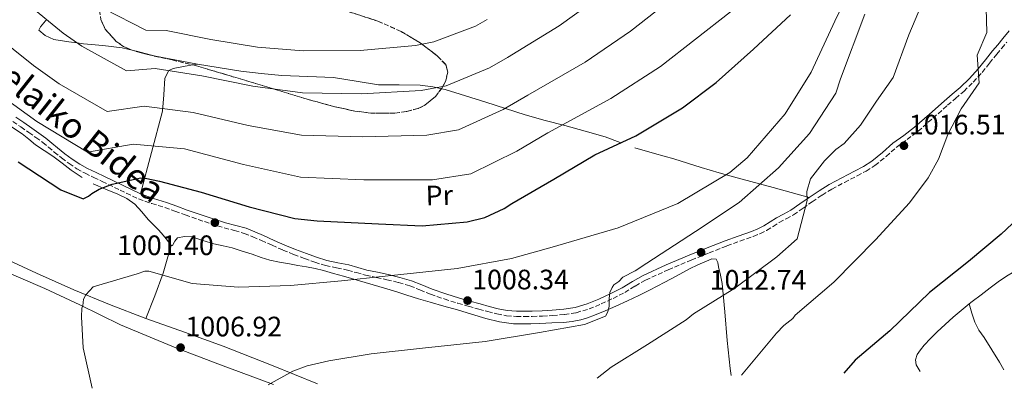
# Model space of a CAD drawing. Units: metres. Extents: x 637593 to 641038, y 4757573 to 4759956.
# Drawn here: x 640071 to 640422, y 4757623 to 4757755 of the extents above; entities that cross this region are included whole.
import ezdxf
from ezdxf.enums import TextEntityAlignment as Align

# ---------------------------------------------------------------- set-up
doc = ezdxf.new("R2010")
doc.units = ezdxf.units.M
doc.header["$MEASUREMENT"] = 0
doc.linetypes.add('DGN Style 3', pattern=[2.435890702152634, 1.739921930109024, -0.6959687720436097])
for name, color, linetype, lineweight in [('Camino', 7, 'DGN Style 3', 0), ('Cauce lineal', 142, 'Continuous', 13), ('Cota de punto acotado terreno', 7, 'Continuous', 0), ('Curva de nivel directora', 30, 'Continuous', 30), ('Curva de nivel intermedia', 30, 'Continuous', 0), ('Etiqueta de uso rústico', 92, 'Continuous', 0), ('Límite de municipio', 7, 'Continuous', 0), ('Línea de cambio de uso (parcela vista)', 92, 'Continuous', 0), ('Margen derecho', 7, 'Continuous', 0), ('Punto acotado terreno (símbolo)', 7, 'Continuous', 0), ('Zona arbolada', 92, 'DGN Style 3', 0)]:
    doc.layers.add(name, color=color, linetype=linetype, lineweight=lineweight)
doc.styles.add('Style-Arial', font='arial.ttf')

# ---------------------------------------------------------------- blocks, each defined once
blk = doc.blocks.new('5PATER')
at = {"layer": 'Cauce lineal', "linetype": 'Continuous', "lineweight": 0}
h = blk.add_hatch(color=51, dxfattribs=at)
edge = h.paths.add_edge_path()
edge.add_ellipse((0, 0), major_axis=(-0.1095731443231308, -0.1110710700762829), ratio=0.9994222409660317, start_angle=0, end_angle=360)

msp = doc.modelspace()

# ---------------------------------------------------------------- linework, layer by layer
at = {"layer": 'Camino', "color": 7, "linetype": 'DGN Style 3', "lineweight": 0}
for points in [[(640213.9499999997, 4757658.260000001, 1006.220000000001), (640217.6700000013, 4757656.730000002, 1006.330000000002), (640222.5599999975, 4757655.02, 1006.600000000006), (640227.4499999981, 4757653.480000002, 1007.059999999998), (640231.1600000006, 4757652.440000001, 1007.580000000002), (640234.86, 4757651.420000002, 1008.110000000001), (640238.0599999984, 4757650.550000002, 1008.320000000007), (640241.3700000009, 4757649.670000001, 1008.529999999999), (640244.8199999998, 4757649.040000001, 1008.89), (640248.2699999987, 4757648.800000002, 1009.25), (640251.1200000008, 4757648.730000001, 1009.509999999995), (640253.9599999995, 4757648.760000002, 1009.740000000005), (640257.5799999982, 4757648.910000001, 1010), (640261.1900000003, 4757649.119999999, 1010.160000000004), (640265.3700000001, 4757649.480000001, 1010.220000000001), (640269.609999998, 4757650.130000002, 1010.259999999995), (640274.1599999989, 4757651.45, 1010.369999999995), (640278.4699999985, 4757653.230000001, 1010.539999999994), (640282.6999999996, 4757655.220000001, 1010.789999999994), (640286.8700000005, 4757657.36, 1011.059999999998), (640290.6299999978, 4757659.630000001, 1011.330000000002), (640294.3, 4757661.740000002, 1011.610000000001), (640302.3500000011, 4757665.430000002, 1012.110000000001), (640310.5900000001, 4757668.880000004, 1012.539999999994), (640316.9200000024, 4757671.42, 1012.75), (640323.2600000014, 4757673.9, 1012.940000000002), (640327.9200000018, 4757675.590000001, 1013.210000000006), (640332.6600000003, 4757677.28, 1013.470000000001), (640335.0300000019, 4757678.270000001, 1013.509999999995), (640337.3799999988, 4757679.430000001, 1013.559999999998), (640339.7100000001, 4757680.890000002, 1013.660000000004), (640341.859999998, 4757682.270000001, 1013.759999999995), (640344.3599999992, 4757683.560000001, 1013.869999999995), (640346.999999999, 4757684.990000002, 1013.979999999996), (640350.3799999985, 4757687.340000001, 1014.110000000001), (640353.6299999985, 4757689.650000002, 1014.229999999996), (640357.1299999988, 4757691.99, 1014.380000000005), (640360.6799999983, 4757694.189999999, 1014.529999999999), (640365.1000000016, 4757696.550000002, 1014.740000000005), (640369.6299999979, 4757698.87, 1015.009999999995), (640372.7999999997, 4757700.590000001, 1015.270000000004), (640376.0000000005, 4757702.510000001, 1015.539999999994), (640379.9499999977, 4757705.760000001, 1015.770000000004), (640383.6, 4757709.010000001, 1016.009999999995), (640387.4299999989, 4757711.790000001, 1016.509999999995), (640391.3200000003, 4757714.750000001, 1017.029999999999), (640396.629999999, 4757719.410000001, 1017.490000000005), (640401.8599999992, 4757724.040000002, 1017.940000000002), (640404.7100000014, 4757726.49, 1018.330000000002), (640407.6000000014, 4757728.990000002, 1018.690000000002), (640411.019999999, 4757732.240000002, 1018.940000000003), (640414.1799999995, 4757735.75, 1019.179999999993), (640416.8099999981, 4757739.040000003, 1019.460000000006), (640419.3799999986, 4757742.260000002, 1019.759999999995), (640421.1700000013, 4757744.390000002, 1020.009999999995), (640422.9999999995, 4757746.550000001, 1020.270000000004)], [(640068.9699999993, 4757718.250000001, 997.3699999999953), (640071.7800000011, 4757716.310000001, 997.4199999999984), (640074.6000000018, 4757714.34, 997.4700000000012), (640077.1200000009, 4757712.570000002, 997.4799999999962), (640079.5799999975, 4757710.790000002, 997.5000000000002), (640081.6099999992, 4757709.12, 997.679999999993), (640083.6700000024, 4757707.350000001, 997.8899999999995), (640086.3000000007, 4757705.26, 997.9799999999959), (640088.9999999988, 4757703.240000002, 998.0700000000071), (640091.7699999983, 4757701.4, 998.1300000000049), (640094.6799999983, 4757699.810000001, 998.2100000000064), (640097.7399999984, 4757698.34, 998.3600000000008), (640100.7600000004, 4757696.890000002, 998.5099999999949), (640107.1599999996, 4757693.800000001, 998.779999999999), (640113.6599999995, 4757690.680000001, 999.0399999999937), (640118.4099999992, 4757689.000000002, 999.2100000000064), (640123.1000000008, 4757687.600000001, 999.3800000000047), (640126.6900000006, 4757686.270000001, 999.4600000000065), (640130.3699999996, 4757684.930000002, 999.529999999999), (640137.2399999984, 4757682.58, 999.7899999999937), (640144.1700000019, 4757680.330000001, 1000.350000000006), (640147.870000001, 4757679.380000001, 1000.770000000004), (640151.3799999983, 4757678.390000001, 1001.190000000003), (640154.3900000011, 4757677.180000001, 1001.559999999998), (640157.449999999, 4757675.850000001, 1001.940000000002), (640161.2499999988, 4757674.150000001, 1002.380000000005), (640165.1000000021, 4757672.45, 1002.800000000003), (640168.949999999, 4757670.890000002, 1003.179999999993), (640172.8400000003, 4757669.41, 1003.520000000004), (640176.4799999992, 4757668.100000001, 1003.789999999994), (640180.239999999, 4757666.930000002, 1004.029999999999), (640184.2600000021, 4757666.08, 1004.190000000002), (640188.1900000017, 4757665.290000001, 1004.369999999995), (640191.2800000005, 4757664.400000001, 1004.789999999994), (640194.5700000008, 4757663.470000002, 1005.259999999995), (640198.3999999973, 4757662.650000001, 1005.610000000001), (640202.149999998, 4757661.870000001, 1005.850000000006), (640206.2899999976, 4757660.869999999, 1005.990000000005), (640210.3299999988, 4757659.689999999, 1006.119999999995), (640213.9499999997, 4757658.260000001, 1006.220000000001)]]:
    msp.add_polyline3d(points, dxfattribs=at)
at = {"layer": 'Curva de nivel directora', "color": 30, "linetype": 'Continuous', "lineweight": 30, "flags": 128}
for points, elevation in [([(640116.0699999989, 4757698.060000001), (640121.1999999987, 4757697.000000001), (640136, 4757693.070000002), (640153.0900000003, 4757687.859999999), (640169.4000000004, 4757683.660000003), (640177.3699999988, 4757682.840000002), (640199.1399999994, 4757681.800000002), (640214.75, 4757681.04), (640230.7599999984, 4757682.539999999), (640237.0100000001, 4757684.060000001), (640243.9699999982, 4757687.26), (640246.6199999992, 4757688.980000001), (640261.6699999986, 4757697.650000001), (640276.2699999989, 4757706.310000001), (640290.7699999985, 4757713.160000001), (640307.4299999995, 4757723.07), (640319.4699999982, 4757732.109999999), (640332.7799999987, 4757744.029999999), (640345.9299999983, 4757756.24)], 1000), ([(640070.7799999998, 4757703.840000001), (640086.0499999982, 4757693.920000001), (640093.9400000006, 4757690.690000001), (640095.8600000007, 4757691.65), (640097.0399999986, 4757692.58), (640099.6899999996, 4757694.150000001), (640104.2899999997, 4757695.930000001), (640114.5699999991, 4757698.17), (640116.0699999989, 4757698.060000001)], 1000), ([(640434.9499999988, 4757691.25), (640420.9199999986, 4757678.109999999), (640409.3499999993, 4757668.34), (640395.4199999997, 4757657.310000001), (640381.2599999999, 4757643.710000002), (640368.9599999996, 4757633.170000001), (640364.8800000005, 4757628.609999999)], 1025)]:
    msp.add_lwpolyline(points, dxfattribs=dict(at, elevation=elevation))
at = {"layer": 'Curva de nivel intermedia', "color": 30, "linetype": 'Continuous', "lineweight": 0, "flags": 128}
for points, elevation in [([(640223.2200000013, 4757730.980000001), (640238.6500000008, 4757737.409999998), (640245.0700000002, 4757741.099999999), (640263.5700000008, 4757752.38), (640278.2600000004, 4757763.070000002), (640301.760000001, 4757779.470000001), (640320.8700000019, 4757797.059999999), (640324.75, 4757810.430000001), (640323.1699999997, 4757848.92), (640323.3799999999, 4757884.91), (640326.3700000005, 4757911.279999999), (640385.2499999995, 4757947.84), (640411.5800000001, 4757956.52), (640423.3300000003, 4757961.609999998)], 985.0000000000002), ([(640061.7400000007, 4757749.81), (640076.3299999996, 4757738.210000001), (640085.4800000006, 4757731.619999999), (640102.4900000002, 4757721.84), (640115.6800000002, 4757723.67), (640133.1600000013, 4757721.49), (640152.7100000003, 4757716.859999998), (640171.7400000006, 4757713.430000001), (640193.5000000001, 4757712.769999998), (640216.3700000005, 4757713.42), (640227.6200000001, 4757715.289999999), (640243.5500000003, 4757722.560000001), (640252.300000001, 4757727.619999998), (640272.7700000008, 4757739.389999999), (640288.9400000002, 4757750.46), (640300.9699999999, 4757759.83), (640340.1300000002, 4757788.310000001), (640343.9800000014, 4757803.329999999), (640335.87, 4757849.279999999), (640336.4199999998, 4757875.619999999), (640341.4600000002, 4757899.41), (640392.9299999997, 4757928.619999999), (640414.8800000015, 4757937.970000001), (640438.010000001, 4757944.59)], 990), ([(640065.8300000011, 4757726.66), (640077.4699999996, 4757718.210000001), (640095.5800000012, 4757707.350000001), (640111.7599999995, 4757710.189999999), (640130.0400000011, 4757708.49), (640151.0400000006, 4757702.929999999), (640171.4099999998, 4757698.460000001), (640193.9300000014, 4757697.399999999), (640218.4, 4757697.5), (640232.01, 4757699.599999999), (640248.4400000009, 4757707.71), (640259.5300000019, 4757714.149999999), (640281.9700000008, 4757726.390000001), (640299.6199999999, 4757737.84), (640349.4800000022, 4757776.88), (640357.5300000011, 4757789.49), (640360.8900000006, 4757803.039999999), (640348.5600000013, 4757849.640000001), (640351.78, 4757875.51), (640356.2800000017, 4757891.489999998), (640404.2500000009, 4757921), (640419.1300000005, 4757927.770000001), (640438.3999999999, 4757933.859999998)], 995.0000000000002), ([(640423.0800000001, 4757825.449999998), (640411.0800000017, 4757816.140000001), (640407.3300000009, 4757811.239999999), (640403.0800000018, 4757793.230000001), (640398.3000000007, 4757780.09), (640394.8300000018, 4757765.330000001), (640388.0500000003, 4757749.17), (640382.5300000017, 4757733.939999999), (640376.5400000013, 4757725.439999999), (640370.7900000003, 4757716.900000001), (640364.99, 4757710.460000002), (640362.0599999997, 4757708.28), (640357.9900000015, 4757704.279999999), (640353.0800000009, 4757697.859999999), (640351.7199999996, 4757693.34), (640351.8100000012, 4757690.05), (640348.2999999998, 4757676.489999999), (640340.9999999999, 4757670.009999999), (640326.0700000009, 4757658.819999999), (640311.3700000001, 4757649.73), (640308.7400000016, 4757647.560000001), (640294.9200000014, 4757638.8), (640281.990000001, 4757630.659999998), (640277.0100000009, 4757626.83)], 1015), ([(640424.9500000009, 4757791.46), (640421.1800000002, 4757784.220000001), (640420.3799999999, 4757781.58), (640419.8400000012, 4757779.77), (640418.2800000011, 4757769.400000001), (640415.4700000016, 4757763.039999999), (640415.8, 4757749.949999998), (640412.4500000017, 4757741.92), (640413.1300000013, 4757732.02), (640406.6400000004, 4757722.719999999), (640401.990000001, 4757713.589999998), (640398.6500000019, 4757704.819999999), (640394.9500000003, 4757698.140000002), (640388.3200000008, 4757689.279999998), (640376.13, 4757676.08), (640361.2999999997, 4757660.999999999), (640347.5700000012, 4757649.249999999), (640346.7100000005, 4757648.029999998), (640343.4900000019, 4757645.55), (640340.8700000001, 4757642.779999998), (640328.5099999995, 4757627.880000001)], 1020), ([(640061.7100000017, 4757776.12), (640074.3899999995, 4757759.959999999), (640086.8399999995, 4757749.760000001), (640093.5000000005, 4757745.029999998), (640109.3900000004, 4757736.34), (640119.6000000006, 4757737.149999999), (640136.2800000017, 4757734.489999999), (640154.38, 4757730.8), (640172.0700000015, 4757728.400000001), (640193.0599999998, 4757728.140000001), (640214.3400000009, 4757729.34), (640223.2200000013, 4757730.980000001)], 985.0000000000002), ([(640097.1700000005, 4757623.180000001), (640093.9699999997, 4757637.640000001), (640093.3600000017, 4757648.689999999), (640093.5700000018, 4757651.689999999), (640093.8500000013, 4757652.600000001), (640094.0800000015, 4757655), (640094.9300000009, 4757656.509999999), (640097.5500000005, 4757659.279999998), (640113.2700000005, 4757663.909999999), (640115.9300000004, 4757664.88), (640117.4300000002, 4757664.92), (640132.8000000014, 4757660.57), (640149.2900000005, 4757659.24), (640167.8200000002, 4757659.759999999), (640186.0200000012, 4757661.470000001), (640201.5199999999, 4757663.100000001), (640227.1700000009, 4757665.91), (640246.5099999997, 4757669.439999999), (640261.0499999997, 4757673.440000001), (640284.480000001, 4757680.38), (640305.7799999999, 4757689.06), (640324.3099999997, 4757700.039999999), (640330.4400000006, 4757705.300000001), (640344.0599999997, 4757720.939999999), (640353.2100000004, 4757735.849999999), (640361.6799999997, 4757754.029999999), (640369.0300000011, 4757769.189999999)], 1005), ([(640101.5100000012, 4757758.439999999), (640116.3000000014, 4757750.84), (640123.5200000011, 4757750.63), (640139.410000001, 4757747.489999999), (640156.0499999997, 4757744.729999999), (640172.4, 4757743.369999997), (640192.6300000006, 4757743.509999999), (640212.3099999991, 4757745.27), (640218.8300000015, 4757746.67), (640233.7500000012, 4757752.26), (640237.8500000006, 4757754.579999999)], 980), ([(640159.9000000008, 4757624.449999999), (640168.6800000007, 4757629.279999999), (640173.7099999998, 4757631.210000001), (640181.4300000002, 4757632.919999998), (640196.6200000005, 4757635.439999999), (640214.8000000013, 4757637.449999999), (640237.1700000011, 4757639.869999997), (640256.5200000011, 4757643.109999998), (640272.5899999997, 4757645.949999999), (640279.9900000005, 4757648.849999999), (640280.8399999999, 4757650.369999998), (640281.3800000007, 4757652.480000001), (640281.3000000003, 4757655.17), (640281.5400000017, 4757657.269999999), (640282.3900000011, 4757659.09), (640282.9600000011, 4757660), (640284.7200000001, 4757661.249999999), (640286.1700000007, 4757662.779999998), (640290.6000000008, 4757665), (640294.7100000014, 4757667.81), (640312.0400000007, 4757679.06), (640327.6, 4757689.369999998), (640341.61, 4757701.730000001), (640352.6300000015, 4757714), (640362.1, 4757728.32), (640363.7500000016, 4757733.449999998), (640372.3800000016, 4757756.430000001)], 1010)]:
    msp.add_lwpolyline(points, dxfattribs=dict(at, elevation=elevation))
at = {"layer": 'Límite de municipio', "color": 7, "linetype": 'Continuous', "lineweight": 0}
for points in [[(640062.2600000016, 4757666.51, 1002.39), (640080.2899999992, 4757658.689999999, 1003.73), (640092.8399999999, 4757652.939999999, 1004.87), (640107.3099999987, 4757645.82, 1005.92)], [(640107.3099999987, 4757645.82, 1005.92), (640127, 4757637.65, 1006.84), (640142.8500000016, 4757631.57, 1008.74), (640161.7199999989, 4757624.49, 1010.06)]]:
    msp.add_polyline3d(points, dxfattribs=at)
at = {"layer": 'Línea de cambio de uso (parcela vista)', "color": 92, "linetype": 'Continuous', "lineweight": 0, "extrusion": (0.2818358790897365, 0.05308667785664999, 0.9579928715245535), "elevation": 433928.9812215989, "flags": 128}
msp.add_lwpolyline([(4557026.67956975, -1446051.331639573), (4557026.679569751, -1446049.641564607)], dxfattribs=at)
at = {"layer": 'Línea de cambio de uso (parcela vista)', "color": 92, "linetype": 'Continuous', "lineweight": 0}
for points in [[(640080.9600000001, 4757754.58, 985), (640080.54, 4757754.140000001, 985), (640078.75, 4757751.939999999, 985), (640078.1500000004, 4757750.789999999, 985), (640080.4600000001, 4757748.859999999, 985), (640083.5700000003, 4757747.51, 985), (640088.8300000001, 4757746.57, 985), (640091.8200000003, 4757746.220000001, 985), (640094.0999999996, 4757745.960000001, 984.9900000000052), (640100.9699999997, 4757745.289999999, 984.8999999999943), (640107.8200000003, 4757744.49, 984.6999999999971), (640111.9211999997, 4757743.522500001, 984.533899999995)], [(640111.9211999997, 4757743.522500001, 984.533899999995), (640113.5, 4757743.15, 984.4700000000012), (640119.1500000004, 4757741.689999999, 984.2100000000064), (640134.6500000004, 4757738.710000001, 983.3500000000058)], [(640133.0588999996, 4757738.410300001, 985.3846999999952), (640130.3499999996, 4757737.9, 986.2100000000064), (640126.0499999998, 4757737.08, 985.029999999999), (640124.5, 4757736.369999999, 985), (640124.4900000002, 4757736.359999999, 985), (640123.0700000003, 4757733.680000001, 986.2200000000012), (640122.7000000002, 4757727.77, 990.3800000000047), (640122.2400000002, 4757721.890000001, 991.6600000000036), (640118.3099999997, 4757707.16, 995.3500000000058), (640114.3899999997, 4757692.430000001, 999.0399999999937)], [(640134.6500000004, 4757738.710000001, 983.3500000000058), (640150.2000000002, 4757736.189999999, 982.5099999999949), (640157.4400000004, 4757735.32, 982.179999999993), (640164.7000000002, 4757734.66, 981.929999999993), (640173.9500000002, 4757734.25, 981.75), (640183.2000000002, 4757733.869999999, 981.779999999999), (640191.1900000004, 4757732.619999999, 982.0099999999949), (640199.1699999999, 4757731.289999999, 982.4799999999959), (640206.5800000001, 4757731.26, 983.1399999999995), (640213.9900000002, 4757731.210000001, 984.0700000000071), (640218.5, 4757730.630000001, 984.779999999999), (640219.7599999999, 4757730.34, 985), (640221.5919000005, 4757729.918099999, 985.5084999999963)], [(640116.2599999999, 4757648.100000001, 1006.589999999997), (640103.4000000004, 4757653.08, 1005.509999999995), (640090.6299999999, 4757658.26, 1004.460000000006), (640077.3899999997, 4757664.26, 1003.539999999994), (640064.1399999997, 4757670.26, 1002.710000000006), (640049.4900000002, 4757675.57, 1001.740000000005), (640034.7999999998, 4757680.82, 1001.149999999994), (640019.5999999996, 4757687.609999999, 1001.190000000002), (640004.3399999999, 4757694.24, 1001.369999999995), (639978.5199999996, 4757703.680000001, 1001.660000000004), (639952.6799999997, 4757713.07, 1001.919999999998), (639943, 4757716.67, 1001.679999999993), (639933.4100000003, 4757720.480000001, 1001.39), (639924.8300000001, 4757724.310000001, 1001.369999999995), (639916.29, 4757728.220000001, 1001.339999999997), (639908.3399999999, 4757731.710000001, 1001.240000000005)], [(640221.5919000005, 4757729.918099999, 985.5084999999963), (640222.9299999997, 4757729.609999999, 985.8800000000047), (640230.1900000004, 4757727.350000001, 988.9400000000023), (640237.3799999999, 4757725.09, 989.6699999999984)], [(640237.3799999999, 4757725.09, 989.6699999999984), (640244.4199999999, 4757722.84, 990.800000000003), (640251.4600000001, 4757720.609999999, 992.2200000000012), (640258.4900000002, 4757718.640000001, 993.8099999999978), (640265.5300000003, 4757716.800000001, 995.4100000000036), (640272.7400000002, 4757714.800000001, 996.4100000000036), (640279.9600000001, 4757712.730000001, 997.3899999999995), (640285.25, 4757710.789999999, 999.0200000000042)], [(640062.04, 4757720.51, 997.9900000000052), (640072.2699999996, 4757713.9, 997.8300000000017), (640074.6500000004, 4757711.92, 997.779999999999), (640077.0300000003, 4757709.960000001, 997.7299999999959), (640080.1299999999, 4757707.930000001, 997.9199999999984), (640083.2400000002, 4757705.890000001, 998.279999999999), (640086.5, 4757703.390000001, 998.7400000000052), (640089.75, 4757700.880000001, 999.1600000000036), (640093.5800000001, 4757698.310000001, 999.3600000000006)], [(640290.5099999999, 4757708.83, 1000.679999999993), (640297.4500000002, 4757706.9, 1001.850000000006), (640304.3899999997, 4757704.970000001, 1003.039999999994), (640309.2599999999, 4757703.41, 1004.369999999995), (640314.1500000004, 4757701.859999999, 1005.669999999998), (640320.5300000003, 4757699.99, 1006.610000000001), (640326.9000000004, 4757698.199999999, 1007.679999999993), (640339.7199999997, 4757694.710000001, 1010.960000000006), (640352.5499999998, 4757691.210000001, 1014.229999999996)], [(640097.5700000003, 4757696, 999.550000000003), (640101.9500000002, 4757694.100000001, 999.929999999993), (640106.3899999997, 4757692.310000001, 1000.360000000001), (640109.54, 4757690.789999999, 1000.710000000006), (640112.4100000003, 4757688.82, 1001.080000000002), (640114.8399999999, 4757686.100000001, 1001.509999999995), (640117.1699999999, 4757683.310000001, 1001.960000000006), (640119.0599999997, 4757681.41, 1002.320000000007), (640120.9400000004, 4757679.49, 1002.679999999993), (640122.4900000002, 4757677.689999999, 1002.89), (640123.9699999997, 4757675.869999999, 1002.970000000001), (640125.29, 4757674.100000001, 1002.850000000006)], [(640125.29, 4757674.100000001, 1002.850000000006), (640125.8099999997, 4757674.119999999, 1002.940000000002), (640126.6100000005, 4757675.600000001, 1003.160000000004), (640127.5599999997, 4757676.779999999, 1003.330000000002), (640130.04, 4757677.300000001, 1003.39), (640132.7000000002, 4757677.199999999, 1003.470000000001), (640136.6100000005, 4757675.9, 1003.770000000004), (640140.54, 4757674.66, 1004.119999999995), (640143.7999999998, 4757673.99, 1004.5), (640147.04, 4757673.220000001, 1004.880000000005), (640150.5999999996, 4757672.09, 1005.130000000005), (640154.1500000004, 4757670.930000001, 1005.240000000005), (640157.3399999999, 4757669.83, 1005.100000000006), (640160.5300000003, 4757668.810000001, 1004.949999999997), (640163.9600000001, 4757668.08, 1005.259999999995), (640167.4400000004, 4757667.51, 1005.529999999999), (640170.5, 4757666.99, 1005.5), (640173.5599999997, 4757666.460000001, 1005.470000000001), (640176.5999999996, 4757665.84, 1005.440000000002), (640179.6100000005, 4757665.100000001, 1005.479999999996), (640183.1399999997, 4757664.130000001, 1005.64), (640186.6699999999, 4757663.130000001, 1005.809999999998), (640194.4500000002, 4757660.92, 1006.160000000004), (640202.2000000002, 4757658.640000001, 1006.520000000004), (640205.7599999999, 4757657.529999999, 1006.979999999996), (640209.3099999997, 4757656.4, 1007.559999999998), (640213.4500000002, 4757655.109999999, 1008.070000000007), (640217.5999999996, 4757653.83, 1008.559999999998), (640222.4400000004, 4757652.480000001, 1009.110000000001), (640227.2999999998, 4757651.17, 1009.649999999994), (640232.3300000001, 4757649.630000001, 1010.100000000006), (640237.3700000001, 4757648.07, 1010.479999999996), (640242.2699999996, 4757646.850000001, 1010.860000000001), (640247.2699999996, 4757646.17, 1010.979999999996), (640248.7800000003, 4757646.109999999, 1010.929999999993), (640250.29, 4757646.119999999, 1010.880000000005), (640253.4800000006, 4757646.210000001, 1010.770000000004), (640256.6600000003, 4757646.300000001, 1010.660000000004), (640260.8600000005, 4757646.470000001, 1010.589999999997), (640265.0499999998, 4757646.67, 1010.559999999998), (640268.1500000004, 4757646.99, 1010.470000000001), (640271.2100000001, 4757647.619999999, 1010.380000000005), (640273.6600000003, 4757648.350000001, 1010.470000000001), (640276.0499999998, 4757649.24, 1010.580000000002), (640279.9000000004, 4757650.789999999, 1010.589999999997), (640283.7300000006, 4757652.439999999, 1010.580000000002), (640287.8099999997, 4757654.359999999, 1010.649999999994), (640291.8399999999, 4757656.279999999, 1010.910000000004), (640293.7599999999, 4757657.180000001, 1011.330000000002), (640295.6699999999, 4757658.100000001, 1011.820000000007), (640298.3899999997, 4757659.529999999, 1012.199999999997), (640301.0999999996, 4757660.970000001, 1012.610000000001), (640303.1600000003, 4757662.060000001, 1013.14), (640305.2000000002, 4757663.16, 1013.699999999997), (640307.5700000003, 4757664.439999999, 1014.179999999993), (640309.9600000001, 4757665.730000001, 1014.460000000006), (640312.9600000001, 4757667.16, 1014.470000000001), (640316.0199999996, 4757668.480000001, 1014.39), (640317.9299999997, 4757669.310000001, 1014.289999999994), (640319.4800000006, 4757669.210000001, 1014.210000000006), (640319.9699999997, 4757667.960000001, 1014.649999999994), (640320.2400000002, 4757666.470000001, 1015.169999999998), (640320.9800000006, 4757663.52, 1015.320000000007), (640321.5300000003, 4757660.550000001, 1015.5), (640322.4699999997, 4757650.41, 1016.75), (640323.4100000003, 4757640.27, 1018), (640324.4600000001, 4757630.25, 1018.960000000006), (640324.7199999997, 4757627.800000001, 1019.190000000002)], [(640125.29, 4757674.100000001, 1002.850000000006), (640123.9600000001, 4757669.140000001, 1004.479999999996), (640122.4900000002, 4757664.17, 1005.809999999998), (640119.4900000002, 4757656.140000001, 1006.449999999997), (640116.2599999999, 4757648.100000001, 1006.589999999997)], [(640434.0700000003, 4757669.029999999, 1024.75), (640431.1100000005, 4757667.59, 1024.850000000006), (640428.1399999997, 4757666.17, 1024.979999999996), (640425.4699999997, 4757664.699999999, 1025.100000000006), (640422.8700000001, 4757663.09, 1025.220000000001), (640419.9100000003, 4757661.060000001, 1025.240000000005), (640417.0099999999, 4757658.949999999, 1025.240000000005), (640413.8200000003, 4757656.539999999, 1025.309999999998), (640410.6399999997, 4757654.119999999, 1025.419999999998), (640409.4900000002, 4757653.230000001, 1025.490000000005)], [(640409.4900000002, 4757653.230000001, 1025.490000000005), (640406.6600000003, 4757650.92, 1025.630000000005), (640403.8799999999, 4757648.550000001, 1025.740000000005), (640400.9500000002, 4757645.939999999, 1025.800000000003), (640398.0899999999, 4757643.26, 1025.839999999997), (640395.7999999998, 4757640.949999999, 1025.860000000001), (640393.5700000003, 4757638.550000001, 1025.869999999995), (640392.2199999997, 4757636.939999999, 1025.889999999999), (640391.0199999996, 4757635.180000001, 1025.949999999997), (640390.4000000004, 4757633.350000001, 1026.270000000004), (640390.7199999997, 4757631.52, 1026.649999999994), (640392.0599999997, 4757629.17, 1026.899999999994)], [(640421.9400000004, 4757629.77, 1029.399999999994), (640420.3700000001, 4757632.460000001, 1029.199999999997), (640417.6100000005, 4757636.850000001, 1028.610000000001), (640414.8600000005, 4757641.25, 1027.880000000005), (640413.0300000003, 4757643.930000001, 1027.470000000001), (640411.5700000003, 4757646.76, 1026.949999999997), (640410.5300000003, 4757649.99, 1026.220000000001), (640409.4900000002, 4757653.230000001, 1025.490000000005)], [(640177.4600000001, 4757624.810000001, 1010.539999999994), (640161.04, 4757631.460000001, 1009.610000000001), (640143.8700000001, 4757638.17, 1008.600000000006), (640130.0700000003, 4757643.15, 1007.64), (640116.2599999999, 4757648.100000001, 1006.589999999997)]]:
    msp.add_polyline3d(points, dxfattribs=at)
at = {"layer": 'Margen derecho', "color": 7, "linetype": 'Continuous', "lineweight": 0}
for points in [[(640423.8400000001, 4757750.570000002, 1020.509999999995), (640421.5399999977, 4757747.76, 1020.270000000004), (640419.7299999995, 4757745.609999999, 1020.009999999995), (640417.91, 4757743.460000002, 1019.759999999995), (640415.3299999986, 4757740.220000001, 1019.460000000006), (640412.7399999979, 4757736.980000001, 1019.179999999993), (640409.66, 4757733.560000002, 1018.940000000003), (640406.3200000006, 4757730.390000001, 1018.690000000002), (640403.4699999986, 4757727.930000001, 1018.330000000002), (640400.6200000009, 4757725.470000001, 1017.940000000002), (640395.3700000005, 4757720.840000002, 1017.490000000005), (640390.12, 4757716.220000002, 1017.029999999999), (640386.3, 4757713.310000001, 1016.509999999995), (640382.4099999988, 4757710.49, 1016.009999999995), (640378.7099999995, 4757707.2, 1015.770000000004), (640374.8999999985, 4757704.060000002, 1015.539999999994), (640371.8699999999, 4757702.24, 1015.270000000004), (640368.7399999984, 4757700.550000001, 1015.009999999995), (640364.2199999989, 4757698.230000001, 1014.740000000005), (640359.7300000006, 4757695.840000001, 1014.529999999999), (640356.1000000006, 4757693.580000001, 1014.380000000005), (640352.5500000011, 4757691.21, 1014.229999999996), (640349.2899999977, 4757688.890000002, 1014.110000000001), (640346.0100000009, 4757686.609999999, 1013.979999999996), (640343.4699999974, 4757685.230000001, 1013.869999999995), (640340.9100000003, 4757683.910000003, 1013.759999999995), (640338.6900000008, 4757682.49, 1013.660000000004), (640336.449999999, 4757681.090000001, 1013.559999999998), (640334.2499999994, 4757679.990000002, 1013.509999999995), (640331.9800000007, 4757679.050000001, 1013.470000000001), (640327.2800000003, 4757677.369999999, 1013.210000000006), (640322.5899999985, 4757675.680000001, 1012.940000000002), (640316.2199999982, 4757673.180000001, 1012.75), (640309.8700000005, 4757670.640000002, 1012.539999999994), (640301.589999999, 4757667.170000001, 1012.110000000001), (640293.4299999983, 4757663.430000001, 1011.610000000001), (640289.670000001, 4757661.260000001, 1011.330000000002), (640285.9499999996, 4757659.020000001, 1011.059999999998), (640281.8700000002, 4757656.92, 1010.789999999994), (640277.6999999994, 4757654.960000002, 1010.539999999994), (640273.5300000008, 4757653.240000002, 1010.369999999995), (640269.199999999, 4757651.990000002, 1010.259999999995), (640265.1399999999, 4757651.360000002, 1010.220000000001), (640261.0599999984, 4757651.01, 1010.160000000004), (640257.48, 4757650.800000003, 1010), (640253.9100000004, 4757650.660000001, 1009.740000000005), (640251.1299999976, 4757650.630000004, 1009.509999999995)], [(640251.1299999976, 4757650.630000004, 1009.509999999995), (640248.3599999981, 4757650.690000001, 1009.25), (640245.05, 4757650.930000001, 1008.89), (640241.78, 4757651.52, 1008.529999999999), (640238.5500000003, 4757652.380000004, 1008.320000000007), (640235.3599999984, 4757653.25, 1008.110000000001), (640231.6700000003, 4757654.270000001, 1007.580000000002), (640227.989999999, 4757655.290000003, 1007.059999999998), (640223.1599999988, 4757656.820000002, 1006.600000000006), (640218.3399999996, 4757658.510000002, 1006.330000000002), (640214.6600000006, 4757660.020000001, 1006.220000000001), (640210.949999998, 4757661.490000002, 1006.119999999995), (640206.7800000015, 4757662.7, 1005.990000000005), (640202.5700000006, 4757663.720000002, 1005.850000000006), (640198.7899999986, 4757664.510000001, 1005.610000000001), (640195.0300000012, 4757665.310000001, 1005.259999999995), (640191.7899999979, 4757666.220000001, 1004.789999999994), (640188.5699999994, 4757667.15, 1004.369999999995), (640184.6399999999, 4757667.939999999, 1004.190000000002), (640180.7199999993, 4757668.770000001, 1004.029999999999), (640177.0899999995, 4757669.900000002, 1003.789999999994), (640173.4999999999, 4757671.189999999, 1003.520000000004), (640169.6499999985, 4757672.650000001, 1003.179999999993), (640165.8399999997, 4757674.2, 1002.800000000003), (640162.0199999998, 4757675.880000001, 1002.380000000005), (640158.2100000011, 4757677.58, 1001.940000000002), (640155.1199999999, 4757678.920000001, 1001.559999999998), (640151.9899999984, 4757680.180000002, 1001.190000000003), (640148.3599999984, 4757681.210000002, 1000.770000000004), (640144.6999999994, 4757682.15, 1000.350000000006), (640137.8399999996, 4757684.380000002, 999.7899999999937), (640131, 4757686.710000004, 999.529999999999), (640127.35, 4757688.050000002, 999.4600000000065), (640123.6999999998, 4757689.400000001, 999.3800000000047), (640118.9899999981, 4757690.800000001, 999.2100000000064), (640114.3900000004, 4757692.430000001, 999.0399999999937), (640107.989999999, 4757695.510000001, 998.779999999999), (640101.5799999983, 4757698.600000001, 998.5099999999949), (640098.5599999985, 4757700.050000003, 998.3600000000008), (640095.5399999989, 4757701.500000001, 998.2100000000064), (640092.7499999994, 4757703.029999999, 998.1300000000049), (640090.0899999995, 4757704.790000001, 998.0700000000071), (640087.4499999997, 4757706.770000001, 997.9799999999959), (640084.8799999993, 4757708.810000001, 997.8899999999995), (640082.8299999975, 4757710.570000002, 997.679999999993), (640080.7300000007, 4757712.290000002, 997.5000000000002), (640078.2199999985, 4757714.109999999, 997.4799999999962), (640075.6900000004, 4757715.900000002, 997.4700000000012), (640072.8599999985, 4757717.869999999, 997.4199999999984), (640070.030000001, 4757719.82, 997.3699999999953)]]:
    msp.add_polyline3d(points, dxfattribs=at)
at = {"layer": 'Zona arbolada', "color": 92, "linetype": 'DGN Style 3', "lineweight": 0}
for points in [[(640113.9031999996, 4757785.701400001, 968.8570000000036), (640111.0499999998, 4757781.57, 970.8899999999995), (640105.1799999997, 4757773.57, 975.0800000000017), (640102.7300000006, 4757769.060000001, 976.8300000000017), (640100.2300000006, 4757761.680000001, 979.3500000000058), (640099.8600000005, 4757758.01, 980.5800000000017), (640100.3200000003, 4757754.539999999, 981.800000000003), (640101.8200000003, 4757751.189999999, 983.050000000003), (640105.79, 4757746.720000001, 984.7599999999949), (640108.3399999999, 4757744.980000001, 985.3999999999943), (640111.1200000001, 4757743.75, 985.8200000000071), (640111.9211999997, 4757743.522500001, 985.843399999998)], [(640186.2199999997, 4757758.130000001, 975.0099999999949), (640198.9500000002, 4757754, 976.5099999999949), (640207.1900000004, 4757750.34, 978.1600000000036), (640214.0300000003, 4757746.24, 980.029999999999), (640220.0899999999, 4757741.680000001, 981.9400000000023), (640223.1100000005, 4757738.5, 983.179999999993), (640223.8700000001, 4757735.83, 984.0700000000071), (640223.0300000003, 4757732.5, 985.0099999999949), (640221.7800000003, 4757730.16, 985.6300000000047), (640219.4699999997, 4757727.189999999, 986.3800000000047), (640215.6699999999, 4757724.029999999, 987.1600000000036), (640213.3499999996, 4757722.930000001, 987.4499999999971), (640209.1699999999, 4757721.810000001, 987.7299999999959), (640204.9400000004, 4757721.189999999, 987.800000000003), (640196.4100000003, 4757721.210000001, 987.4600000000064), (640190.7199999997, 4757721.970000001, 987.029999999999), (640183.1900000004, 4757723.59, 986.3899999999995), (640173.3799999999, 4757726.310000001, 985.8200000000071), (640153.8700000001, 4757732.230000001, 985.3500000000058), (640134.3600000005, 4757738.100000001, 984.9400000000023), (640125.6799999997, 4757740.17, 985.3600000000006), (640116.9299999997, 4757742.100000001, 985.9900000000052), (640111.1200000001, 4757743.75, 985.8200000000071), (640108.3399999999, 4757744.980000001, 985.3999999999943), (640105.79, 4757746.720000001, 984.7599999999949), (640101.8200000003, 4757751.189999999, 983.050000000003), (640100.3200000003, 4757754.539999999, 981.800000000003)], [(640221.5919000005, 4757729.918099999, 985.6910999999964), (640221.7800000003, 4757730.16, 985.6300000000047), (640223.0300000003, 4757732.5, 985.0099999999949), (640223.8700000001, 4757735.83, 984.0700000000071), (640223.1100000005, 4757738.5, 983.179999999993), (640220.0899999999, 4757741.680000001, 981.9400000000023), (640214.0300000003, 4757746.24, 980.029999999999), (640207.1900000004, 4757750.34, 978.1600000000036), (640198.9500000002, 4757754, 976.5099999999949), (640186.2199999997, 4757758.130000001, 975.0099999999949)], [(640111.9211999997, 4757743.522500001, 985.843399999998), (640116.9299999997, 4757742.100000001, 985.9900000000052), (640125.6799999997, 4757740.17, 985.3600000000006), (640133.0588999996, 4757738.410300001, 985.0029999999971)], [(640133.0588999996, 4757738.410300001, 985.0029999999971), (640134.3600000005, 4757738.100000001, 984.9400000000023), (640153.8700000001, 4757732.230000001, 985.3500000000058), (640173.3799999999, 4757726.310000001, 985.8200000000071), (640183.1900000004, 4757723.59, 986.3899999999995), (640190.7199999997, 4757721.970000001, 987.029999999999), (640196.4100000003, 4757721.210000001, 987.4600000000064), (640204.9400000004, 4757721.189999999, 987.800000000003), (640209.1699999999, 4757721.810000001, 987.7299999999959), (640213.3499999996, 4757722.930000001, 987.4499999999971), (640215.6699999999, 4757724.029999999, 987.1600000000036), (640219.4699999997, 4757727.189999999, 986.3800000000047), (640221.5919000005, 4757729.918099999, 985.6910999999964)]]:
    msp.add_polyline3d(points, dxfattribs=at)

# ---------------------------------------------------------------- block references
at = {"layer": 'Punto acotado terreno (símbolo)', "color": 7, "linetype": 'Continuous', "lineweight": 0, "xscale": 10, "yscale": 10, "zscale": 10}
for p in [(640386.3099999991, 4757709.630000002, 1016.5), (640140.8900000006, 4757682.2, 1001.399999999994), (640314.0599999991, 4757671.620000001, 1012.740000000006), (640230.8799999991, 4757654.440000001, 1008.339999999997), (640128.6799999998, 4757637.680000001, 1006.919999999999)]:
    msp.add_blockref('5PATER', p, dxfattribs=at)

# ---------------------------------------------------------------- texts
at = {"color": 7, "linetype": 'Continuous', "lineweight": 0, "style": 'Style-Arial'}
msp.add_text('Zelaiko Bidea', height=9, rotation=321.53921, dxfattribs=at).set_placement((640088.1211829998, 4757712.934338779, 994.0599999999978), align=Align.CENTER)
at = {"layer": 'Cota de punto acotado terreno', "color": 7, "linetype": 'Continuous', "lineweight": 0, "style": 'Style-Arial'}
for s, p in [('1016.51', (640388.0599999997, 4757713.63, 1016.5)), ('1001.40', (640106.0699999993, 4757670.640000001, 1001.399999999994)), ('1008.34', (640232.5399999982, 4757658.439999999, 1008.339999999997)), ('1012.74', (640317.1099999984, 4757658.32, 1012.740000000005)), ('1006.92', (640130.4100000004, 4757641.680000001, 1006.919999999998))]:
    msp.add_text(s, height=7.000000000000002, dxfattribs=at).set_placement(p)
at = {"layer": 'Etiqueta de uso rústico', "color": 92, "linetype": 'Continuous', "lineweight": 0, "style": 'Style-Arial'}
msp.add_text('Pr', height=7.000000000000002, rotation=1.61008, dxfattribs=at).set_placement((640220.8243454368, 4757691.935744661, 996.7299999999959), align=Align.MIDDLE_CENTER)

doc.saveas('drawing.dxf')
